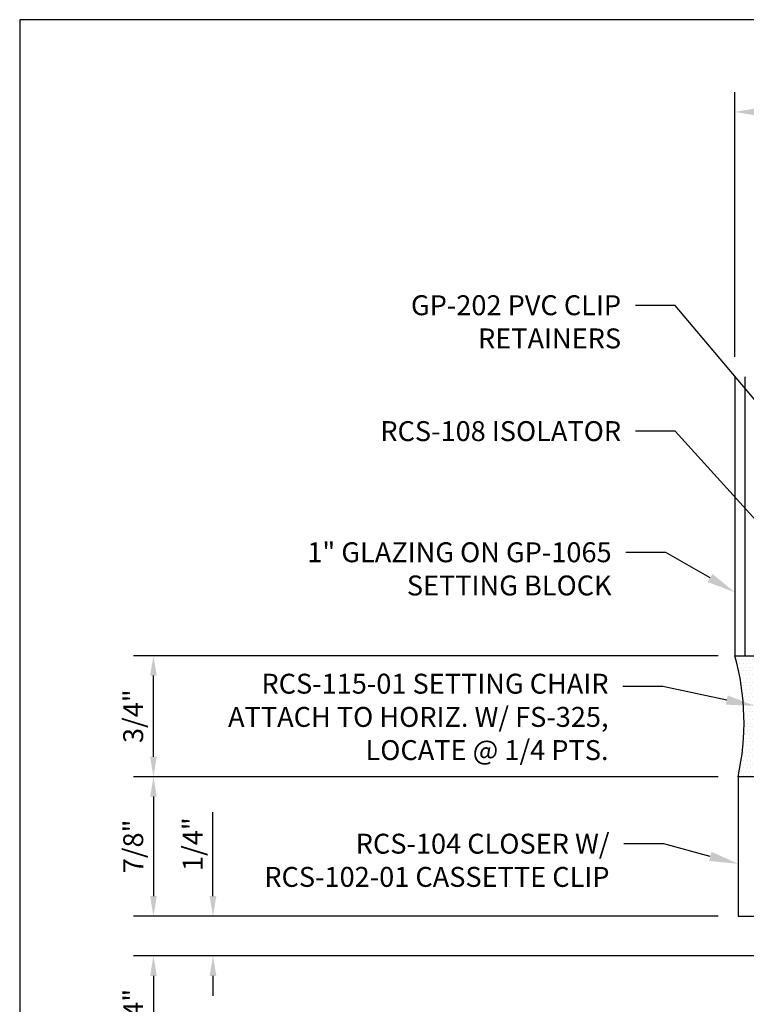
# Model space of a CAD drawing. Units: inches. Extents: x 0 to 13.8, y 0 to 10.6.
# Drawn here: x 0 to 4.6, y 4.4 to 10.6 of the extents above; entities that cross this region are included whole.
import ezdxf
from ezdxf import colors
from ezdxf.entities.mleader import LeaderData, LeaderLine
from ezdxf.enums import TextEntityAlignment as Align
from ezdxf.math import Vec2, Vec3

# ---------------------------------------------------------------- set-up
doc = ezdxf.new("R2010")
doc.units = ezdxf.units.IN
doc.header["$MEASUREMENT"] = 0
for name, color, linetype in [('Dimension', 3, 'Continuous'), ('Extrusion', 1, 'Continuous'), ('Glazing', 4, 'Continuous'), ('Sealant', 3, 'Continuous'), ('Tag', 7, 'Continuous'), ('Text', 6, 'Continuous')]:
    doc.layers.add(name, color=color, linetype=linetype)
doc.styles.get("Standard").update_dxf_attribs({"font": 'arial.ttf'})
doc.dimstyles.new('FULL', dxfattribs={"dimtxt": 0.125, "dimasz": 0.125, "dimexe": 0.125, "dimexo": 0.125, "dimgap": 0.0625, "dimtad": 1, "dimdec": 4, "dimzin": 3, "dimdsep": 46, "dimlunit": 4, "dimtxsty": 'Standard', "dimcen": 0.125, "dimclrd": 256, "dimclre": 256, "dimclrt": 256, "dimadec": 0, "dimazin": 0, "dimtfac": 1, "dimtdec": 4, "dimtofl": 0, "dimtmove": 0, "dimatfit": 3, "dimfxl": 0, "dimfrac": 2, "dimtolj": 1, "dimtzin": 3, "dimarcsym": 0})

# ---------------------------------------------------------------- blocks, each defined once
blk = doc.blocks.new('Web_Detail_Title_Block')
at = {"layer": 'defpoints'}
blk.add_lwpolyline([(-5.5, 0), (5.5, 0), (5.5, 8.5), (-5.5, 8.5)], close=True, dxfattribs=at)
at = {"layer": 'Tag'}
for tag, p, height in [('SYSTEM_001', (-0.4283, 0.8374), 0.185), ('DET_NAME_NO_001', (-1.067, 0.4835), 0.185), ('DETNO_TITLE_001', (3.872, 0.1308), 0.094)]:
    blk.add_attdef(tag, p, '', height=height, dxfattribs=at)
blk.add_attdef('DATE', text='', height=0.094, dxfattribs=at).set_placement((-5.25, 0.112), align=Align.BOTTOM_LEFT)
blk = doc.blocks.new('*D4')
at = {"layer": 'defpoints', "color": 0, "transparency": 16777216}
for p in [(12.5, 10.0462), (4.489, 8.384), (12.5, 8.384)]:
    blk.add_point(p, dxfattribs=at)
at = {"layer": 'Dimension', "lineweight": -2, "transparency": 16777216}
for p, q in [((4.489, 8.509), (4.489, 10.1712)), ((12.5, 8.509), (12.5, 10.1712)), ((4.614, 10.0462), (12.375, 10.0462))]:
    blk.add_line(p, q, dxfattribs=at)
at = {"layer": 'Dimension', "transparency": 16777216}
for points in [[(4.614, 10.067), (4.614, 10.0253), (4.489, 10.0462)], [(12.375, 10.067), (12.375, 10.0253), (12.5, 10.0462)]]:
    blk.add_solid(points, dxfattribs=at)
at = {"layer": 'Dimension', "transparency": 16777216, "insert": (8.4945, 10.1725), "char_height": 0.125, "attachment_point": 5}
blk.add_mtext('\\A1;8"', dxfattribs=at)
blk = doc.blocks.new('*D6')
at = {"layer": 'defpoints', "color": 0, "transparency": 16777216}
for p in [(4.509, 5.8745), (0.8397, 5), (4.509, 5)]:
    blk.add_point(p, dxfattribs=at)
at = {"layer": 'Dimension', "lineweight": -2, "transparency": 16777216}
for p, q in [((4.384, 5.8745), (0.7147, 5.8745)), ((0.8397, 5.7495), (0.8397, 5.125)), ((4.384, 5), (0.7147, 5))]:
    blk.add_line(p, q, dxfattribs=at)
at = {"layer": 'Dimension', "transparency": 16777216}
for points in [[(0.8189, 5.7495), (0.8605, 5.7495), (0.8397, 5.8745)], [(0.8189, 5.125), (0.8605, 5.125), (0.8397, 5)]]:
    blk.add_solid(points, dxfattribs=at)
at = {"layer": 'Dimension', "transparency": 16777216, "insert": (0.7126, 5.4373), "char_height": 0.125, "attachment_point": 5, "rotation": 90}
blk.add_mtext('\\A1;7/8"', dxfattribs=at)
blk = doc.blocks.new('*D7')
at = {"layer": 'defpoints', "color": 0, "transparency": 16777216}
for p in [(0.8397, 6.634), (4.509, 6.634), (4.509, 5.8745)]:
    blk.add_point(p, dxfattribs=at)
at = {"layer": 'Dimension', "lineweight": -2, "transparency": 16777216}
for p, q in [((4.384, 6.634), (0.7147, 6.634)), ((0.8397, 5.9995), (0.8397, 6.509)), ((4.384, 5.8745), (0.7147, 5.8745))]:
    blk.add_line(p, q, dxfattribs=at)
at = {"layer": 'Dimension', "transparency": 16777216}
for points in [[(0.8189, 6.509), (0.8605, 6.509), (0.8397, 6.634)], [(0.8189, 5.9995), (0.8605, 5.9995), (0.8397, 5.8745)]]:
    blk.add_solid(points, dxfattribs=at)
at = {"layer": 'Dimension', "transparency": 16777216, "insert": (0.7125, 6.2543), "char_height": 0.125, "attachment_point": 5, "rotation": 90}
blk.add_mtext('\\A1;3/4"', dxfattribs=at)
blk = doc.blocks.new('*D9')
at = {"layer": 'defpoints', "color": 0, "transparency": 16777216}
for p in [(4.509, 5), (1.2132, 4.75), (5.489, 4.75)]:
    blk.add_point(p, dxfattribs=at)
at = {"layer": 'Dimension', "lineweight": -2, "transparency": 16777216}
for p, q in [((1.2132, 5.125), (1.2132, 5.6525)), ((4.384, 5), (1.0882, 5)), ((5.364, 4.75), (1.0882, 4.75)), ((1.2132, 4.625), (1.2132, 4.5))]:
    blk.add_line(p, q, dxfattribs=at)
at = {"layer": 'Dimension', "transparency": 16777216}
for points in [[(1.1923, 5.125), (1.234, 5.125), (1.2132, 5)], [(1.1923, 4.625), (1.234, 4.625), (1.2132, 4.75)]]:
    blk.add_solid(points, dxfattribs=at)
at = {"layer": 'Dimension', "transparency": 16777216, "insert": (1.086, 5.4513), "char_height": 0.125, "attachment_point": 5, "rotation": 90}
blk.add_mtext('\\A1;1/4"', dxfattribs=at)
blk = doc.blocks.new('*D10')
at = {"layer": 'defpoints', "color": 0, "transparency": 16777216}
for p in [(5.489, 4.75), (0.8397, 4), (5.489, 4)]:
    blk.add_point(p, dxfattribs=at)
at = {"layer": 'Dimension', "lineweight": -2, "transparency": 16777216}
for p, q in [((5.364, 4.75), (0.7147, 4.75)), ((0.8397, 4.625), (0.8397, 4.125)), ((5.364, 4), (0.7147, 4))]:
    blk.add_line(p, q, dxfattribs=at)
at = {"layer": 'Dimension', "transparency": 16777216}
for points in [[(0.8189, 4.625), (0.8605, 4.625), (0.8397, 4.75)], [(0.8189, 4.125), (0.8605, 4.125), (0.8397, 4)]]:
    blk.add_solid(points, dxfattribs=at)
at = {"layer": 'Dimension', "transparency": 16777216, "insert": (0.7125, 4.375), "char_height": 0.125, "attachment_point": 5, "rotation": 90}
blk.add_mtext('\\A1;3/4"', dxfattribs=at)

msp = doc.modelspace()

# ---------------------------------------------------------------- hatches: boundary and pattern name
at = {"layer": 'Sealant'}
h = msp.add_hatch(dxfattribs=at)
h.set_pattern_fill('DOTS', color=256, scale=0.375, style=0)
h.set_pattern_definition([(0, (0.5, 0), (0.01171875, 0.0234375), [0, -0.0234375])])
edge = h.paths.add_edge_path()
edge.add_ellipse((4.989, 6.2545), major_axis=(-0.00658, 0.37995), ratio=0.9516181, start_angle=81.591973, end_angle=178.9568, ccw=False)
edge.add_line((4.63036, 6.30386), (4.62867, 6.30403))
edge.add_arc((4.62954, 6.319), 0.015, 180, 266.685601, ccw=False)
edge.add_line((4.61454, 6.319), (4.61454, 6.369))
edge.add_arc((4.62954, 6.369), 0.015, 90, 180, ccw=False)
edge.add_line((4.62954, 6.384), (4.62954, 6.634))
edge.add_line((4.62954, 6.634), (4.489, 6.634))
edge.add_arc((3.00096, 6.2148), 1.54596, -12.716322, 15.733183, ccw=False)
edge.add_line((4.509, 5.8745), (4.989, 5.8745))

# ---------------------------------------------------------------- linework, layer by layer
at = {"layer": 'Extrusion', "linetype": 'ByBlock'}
msp.add_lwpolyline([(5.5229, 5.8745), (4.509, 5.8745), (4.509, 5), (5.766, 5)], dxfattribs=at)
at = {"layer": 'Glazing', "linetype": 'ByBlock', "ltscale": 0.75}
msp.add_line((4.551, 8.384), (4.551, 6.634), dxfattribs=at)
msp.add_lwpolyline([(4.489, 8.384), (4.489, 6.634), (4.737, 6.634), (4.737, 8.384)], dxfattribs=at)
at = {"layer": 'Sealant'}
msp.add_arc((3.00096, 6.2148), 1.54596, 347.283678, 15.733183, dxfattribs=at)

# ---------------------------------------------------------------- block references
at = {"xscale": 1.25, "yscale": 1.25, "zscale": 1.25}
msp.add_blockref('Web_Detail_Title_Block', (6.875, 0), dxfattribs=at)

# ---------------------------------------------------------------- dimensions: what is measured, and where the dimension line sits
at = {"layer": 'Dimension'}
dim = msp.add_linear_dim(base=(12.5, 10.04615), p1=(4.489, 8.384), p2=(12.5, 8.384), dimstyle='FULL', dxfattribs=at)
dim.commit()
dim.dimension.update_dxf_attribs({"geometry": '*D4', "text_midpoint": (8.4945, 10.17247)})
for base, p1, p2, picture, middle in [((0.83968, 6.634), (4.509, 5.8745), (4.509, 6.634), '*D7', (0.71251, 6.25425)), ((0.83968, 5), (4.509, 5.8745), (4.509, 5), '*D6', (0.71255, 5.43725)), ((0.83968, 4), (5.489, 4.75), (5.489, 4), '*D10', (0.71251, 4.375))]:
    dim = msp.add_linear_dim(base=base, p1=p1, p2=p2, angle=90, dimstyle='FULL', dxfattribs=at)
    dim.commit()
    dim.dimension.update_dxf_attribs({"geometry": picture, "text_midpoint": middle})
dim = msp.add_linear_dim(base=(1.21316, 4.75), p1=(4.509, 5), p2=(5.489, 4.75), angle=90, dimstyle='FULL', dxfattribs=at)
dim.commit()
dim.dimension.update_dxf_attribs({"geometry": '*D9', "text_midpoint": (1.21316, 5.45127), "dimtype": 160})

# ---------------------------------------------------------------- leaders
at = {"layer": 'Text'}
ml = msp.add_multileader_mtext('Standard', dxfattribs=at)
ml.set_content('GP-202 PVC CLIP RETAINERS', color=256)
ml.set_leader_properties()
ml.build(insert=Vec2(0, 0))
ml.multileader.update_dxf_attribs({"dogleg_length": 0.25, "arrow_head_size": 0.18})
ctx = ml.context
ctx.base_point, ctx.char_height, ctx.arrow_head_size, ctx.landing_gap_size, ctx.plane_origin = Vec3(2.25588, 8.83212), 0.125, 0.18, 0.09, Vec3(5.75787, 6.73434)
ctx.text_align_type = 2
notes = []
notes.append((ctx, [(0, (1, 1, 0), (4.11511, 8.83212), (-1, 0), 0.25, [(0, [(5.78139, 6.853)], 0, [])])]))
ctx.mtext.insert, ctx.mtext.width, ctx.mtext.defined_height, ctx.mtext.alignment, ctx.mtext.flow_direction = Vec3(3.77511, 8.89568), 1.5628704, 1.20866, 3, 5
ml = msp.add_multileader_mtext('Standard', dxfattribs=at)
ml.set_content('RCS-108 ISOLATOR', color=256)
ml.set_leader_properties()
ml.build(insert=Vec2(0, 0))
ml.multileader.update_dxf_attribs({"dogleg_length": 0.25, "arrow_head_size": 0.18})
ctx = ml.context
ctx.base_point, ctx.char_height, ctx.arrow_head_size, ctx.landing_gap_size, ctx.plane_origin = Vec3(2.8206, 8.04212), 0.125, 0.18, 0.09, Vec3(5.75787, 6.03478)
ctx.text_align_type = 2
notes.append((ctx, [(0, (1, 1, 0), (4.11511, 8.04212), (-1, 0), 0.25, [(0, [(5.47328, 6.5427)], 0, [])])]))
ctx.mtext.insert, ctx.mtext.width, ctx.mtext.defined_height, ctx.mtext.alignment, ctx.mtext.flow_direction = Vec3(3.77511, 8.10569), 1.5628704, 1.20866, 3, 5
ml = msp.add_multileader_mtext('Standard', dxfattribs=at)
ml.set_content('1" GLAZING ON GP-1065 SETTING BLOCK', color=256)
ml.set_leader_properties()
ml.build(insert=Vec2(0, 0))
ml.multileader.update_dxf_attribs({"dogleg_length": 0.25, "arrow_head_size": 0.18})
ctx = ml.context
ctx.base_point, ctx.char_height, ctx.arrow_head_size, ctx.landing_gap_size, ctx.plane_origin = Vec3(1.61955, 7.2819), 0.125, 0.18, 0.09, Vec3(4.489, 7.03168)
ctx.text_align_type = 2
notes.append((ctx, [(0, (1, 1, 0), (4.05561, 7.2819), (-1, 0), 0.25, [(0, [(4.489, 7.03168)], 0, [])])]))
ctx.mtext.insert, ctx.mtext.width, ctx.mtext.alignment, ctx.mtext.flow_direction = Vec3(3.71561, 7.34547), 2.1247278, 3, 5
ml = msp.add_multileader_mtext('Standard', dxfattribs=at)
ml.set_content('RCS-115-01 SETTING CHAIR\\P{\\C7;ATTACH TO HORIZ. W/ FS-325,\\PLOCATE @ 1/4 PTS. }', color=256)
ml.set_leader_properties()
ml.build(insert=Vec2(0, 0))
ml.multileader.update_dxf_attribs({"dogleg_length": 0.25, "arrow_head_size": 0.18})
ctx = ml.context
ctx.base_point, ctx.char_height, ctx.arrow_head_size, ctx.landing_gap_size, ctx.plane_origin = Vec3(1.06041, 6.43992), 0.125, 0.18, 0.09, Vec3(4.61454, 6.319)
ctx.text_align_type = 2
notes.append((ctx, [(0, (1, 1, 0), (4.0362, 6.43992), (-1, 0), 0.25, [(0, [(4.61454, 6.319)], 0, [])])]))
ctx.mtext.insert, ctx.mtext.alignment, ctx.mtext.flow_direction = Vec3(3.6962, 6.5208), 3, 5
ml = msp.add_multileader_mtext('Standard', dxfattribs=at)
ml.set_content('RCS-104 CLOSER W/ RCS-102-01 CASSETTE CLIP', color=256)
ml.set_leader_properties()
ml.build(insert=Vec2(0, 0))
ml.multileader.update_dxf_attribs({"dogleg_length": 0.25, "arrow_head_size": 0.18})
ctx = ml.context
ctx.base_point, ctx.char_height, ctx.arrow_head_size, ctx.landing_gap_size, ctx.plane_origin = Vec3(1.25597, 5.45321), 0.125, 0.18, 0.09, Vec3(4.509, 5.32816)
ctx.text_align_type = 2
notes.append((ctx, [(0, (1, 1, 0), (4.0423, 5.45321), (-1, 0), 0.25, [(0, [(4.509, 5.32816)], 0, [])])]))
ctx.mtext.insert, ctx.mtext.width, ctx.mtext.alignment, ctx.mtext.flow_direction = Vec3(3.7023, 5.51678), 2.4627561, 3, 5
ml = msp.add_multileader_mtext('Standard', dxfattribs=at)
ml.set_content('WW-122 POCKET FILLER & GP-106 GASKET\\P{\\C7;ATTACH FILLER W/ FS-322}', color=256)
ml.set_leader_properties()
ml.build(insert=Vec2(0, 0))
ml.multileader.update_dxf_attribs({"dogleg_length": 0.25, "arrow_head_size": 0.18})
ctx = ml.context
ctx.base_point, ctx.char_height, ctx.arrow_head_size, ctx.landing_gap_size, ctx.plane_origin = Vec3(1.95798, 3.54106), 0.125, 0.18, 0.09, Vec3(5.984, 5.25757)
ctx.text_align_type = 2
notes.append((ctx, [(0, (1, 1, 0), (4.63303, 3.54106), (-1, 0), 0.25, [(0, [(5.984, 5.12278)], 0, [])])]))
ctx.mtext.insert, ctx.mtext.width, ctx.mtext.alignment, ctx.mtext.flow_direction = Vec3(4.29303, 3.60467), 2.2697755, 3, 5
for ctx, leaders in notes:
    for number, flags, end, landing, length, lines in leaders:
        leader = LeaderData()
        leader.index, (leader.has_last_leader_line, leader.has_dogleg_vector, leader.attachment_direction) = number, flags
        leader.last_leader_point, leader.dogleg_vector, leader.dogleg_length = Vec3(end), Vec3(landing), length
        for number, points, colour, breaks in lines:
            line = LeaderLine()
            line.index, line.vertices, line.color, line.breaks = number, Vec3.list(points), colors.encode_raw_color(colour), breaks
            leader.lines.append(line)
        ctx.leaders.append(leader)

doc.saveas('drawing.dxf')
